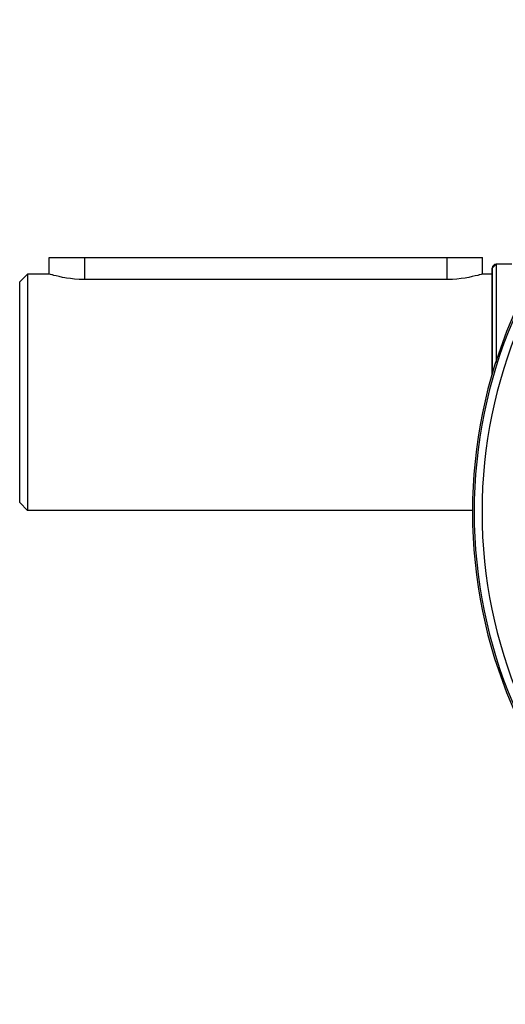
# Model space of a CAD drawing. Extents: x 24 to 1742, y -1013 to 283.
# Drawn here: x 502 to 625, y -478 to -228 of the extents above; entities that cross this region are included whole.
import ezdxf

# ---------------------------------------------------------------- set-up
doc = ezdxf.new("R2010")
doc.units = 0
doc.linetypes.add('DASHED', pattern=[11.05, 8.7, -2.35])
doc.layers.get('0').update_dxf_attribs({"linetype": 'CONTINUOUS'})
doc.layers.add('NEVIDI', color=4, linetype='DASHED')

msp = doc.modelspace()

# ---------------------------------------------------------------- linework, layer by layer
at = {"color": 2}
for p, q in [((509.5, -293), (509.5, -288.8)), ((509.5, -288.8), (518.5, -288.8)), ((518.5, -288.8), (610.5, -288.8)), ((610.5, -288.8), (619.5, -288.8)), ((619.5, -293), (619.5, -288.8)), ((622, -291.5), (623, -290.5)), ((622, -291.5), (622, -318.496629)), ((622, -318.496629), (622, -291.5)), ((627, -290.5), (623, -290.5)), ((627, -290.5), (623, -290.5)), ((504, -293), (502, -295)), ((504, -293), (502, -295)), ((502, -351), (502, -295)), ((509.5, -293), (504, -293)), ((509.5, -293), (504, -293)), ((504, -293), (504, -353)), ((509.574071, -293.022163), (509.5, -293)), ((509.79558, -293.087287), (509.574071, -293.022163)), ((509.806342, -293.090416), (509.79558, -293.087287)), ((510.159032, -293.191052), (509.806342, -293.090416)), ((510.160168, -293.19137), (510.159032, -293.191052)), ((510.323028, -293.236559), (510.160168, -293.19137)), ((510.662076, -293.327938), (510.323028, -293.236559)), ((511.293443, -293.488392), (510.662076, -293.327938)), ((512.043421, -293.662528), (511.293443, -293.488392)), ((512.899758, -293.839052), (512.043421, -293.662528)), ((513.466201, -293.942506), (512.899758, -293.839052)), ((513.848457, -294.006283), (513.466201, -293.942506)), ((514.873806, -294.153012), (513.848457, -294.006283)), ((515.958914, -294.269226), (514.873806, -294.153012)), ((517.085863, -294.346924), (515.958914, -294.269226)), ((518.236134, -294.380633), (517.085863, -294.346924)), ((518.5, -294.381824), (518.236134, -294.380633)), ((610.5, -294.381824), (518.5, -294.381824)), ((610.763856, -294.380598), (610.5, -294.381824)), ((611.914128, -294.346908), (610.763856, -294.380598)), ((613.041113, -294.269256), (611.914128, -294.346908)), ((614.126199, -294.153015), (613.041113, -294.269256)), ((615.151527, -294.006278), (614.126199, -294.153015)), ((615.533698, -293.942506), (615.151527, -294.006278)), ((616.100178, -293.839033), (615.533698, -293.942506)), ((616.956528, -293.662541), (616.100178, -293.839033)), ((617.70663, -293.488403), (616.956528, -293.662541)), ((618.337674, -293.327918), (617.70663, -293.488403)), ((618.676781, -293.236559), (618.337674, -293.327918)), ((618.839939, -293.191358), (618.676781, -293.236559)), ((618.841266, -293.190987), (618.839939, -293.191358)), ((619.194093, -293.090374), (618.841266, -293.190987)), ((619.204686, -293.087292), (619.194093, -293.090374)), ((619.425834, -293.022162), (619.204686, -293.087292)), ((619.5, -293), (619.425834, -293.022162)), ((622, -293), (619.5, -293)), ((622, -293), (619.5, -293)), ((504, -353), (502, -351)), ((504, -353), (502, -351)), ((617.019478, -353), (504, -353)), ((617.019478, -353), (504, -353)), ((617.095849, -353), (617.037611, -353)), ((617.095849, -353), (617.037611, -353))]:
    msp.add_line(p, q, dxfattribs=at)
for centre, radius, end in [((742, -353.416637), 125, 270), ((623, -291.5), 1, 180)]:
    msp.add_arc(centre, radius, 90, end, dxfattribs=at)
at = {"layer": 'NEVIDI', "color": 7, "linetype": 'CONTINUOUS'}
for p, q in [((518.5, -288.8), (518.5, -294.381824)), ((610.5, -288.8), (610.5, -294.381824)), ((623, -290.5), (623, -315.246301)), ((623, -315.347545), (623, -315.464375)), ((623, -316.908119), (623, -316.910117))]:
    msp.add_line(p, q, dxfattribs=at)
for radius in [124.578513, 122.579732]:
    msp.add_arc((742, -353.416637), radius, 90, 270, dxfattribs=at)

doc.saveas('drawing.dxf')
